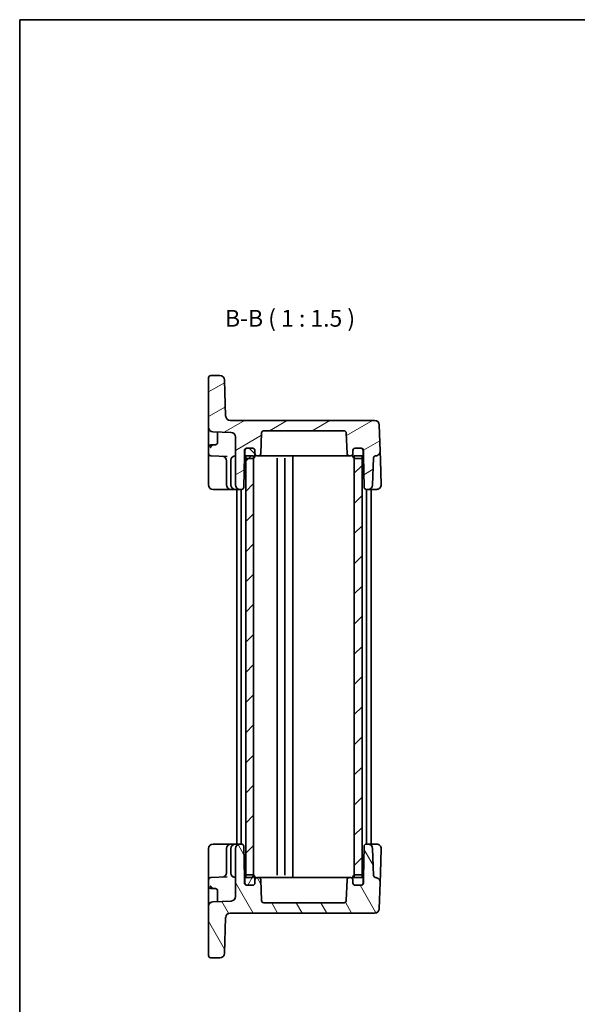
# Model space of a CAD drawing. Units: millimetres. Extents: x 14 to 1804, y 8 to 430.
# Drawn here: x 416 to 540, y 210 to 430 of the extents above; entities that cross this region are included whole.
import ezdxf

# ---------------------------------------------------------------- set-up
doc = ezdxf.new("R2010")
doc.units = ezdxf.units.MM
for name, color, linetype, lineweight in [('Border (ISO)', 7, 'Continuous', 35), ('Hatch (ISO)', 1, 'Continuous', 18), ('Symbol (ISO)', 7, 'Continuous', 18), ('Visible (ISO)', 7, 'Continuous', 35)]:
    doc.layers.add(name, color=color, linetype=linetype, lineweight=lineweight)
doc.styles.add('Note Text (TK)', font='MS PGothic.ttf')

# ---------------------------------------------------------------- blocks, each defined once
blk = doc.blocks.new('図面枠 tk図枠')
at = {"layer": 'Border (ISO)'}
for q in [(405.5, 289), (14.5, 8)]:
    blk.add_line((14.5, 289), q, dxfattribs=at)

msp = doc.modelspace()

# ---------------------------------------------------------------- hatches: boundary and pattern name
at = {"layer": 'Hatch (ISO)'}
h = msp.add_hatch(dxfattribs=at)
h.set_pattern_fill('ANSI31', color=256, scale=38.1, angle=-14.999978, style=0)
h.set_pattern_definition([(30, (393.75, -4), (-2.38125, 4.124445), [])])
edge = h.paths.add_edge_path()
edge.add_ellipse((487.9503, 337.2203), major_axis=(0, 0.5), ratio=1, start_angle=272, end_angle=360)
edge.add_line((487.9503, 337.7203), (470.0159, 337.7203))
edge.add_ellipse((470.0159, 337.2203), major_axis=(-0.4997, 0.0174), ratio=1, start_angle=272, end_angle=360)
edge.add_line((469.5163, 337.2378), (469.3544, 332.6029))
edge.add_ellipse((468.8547, 332.6203), major_axis=(0, -0.5), ratio=1, start_angle=0, end_angle=88, ccw=False)
edge.add_line((468.8547, 332.1203), (468.5331, 332.1203))
edge.add_ellipse((468.5331, 332.6203), major_axis=(-0.5, 0), ratio=1, start_angle=0, end_angle=90, ccw=False)
edge.add_line((468.0331, 332.6203), (468.0331, 333.3203))
edge.add_ellipse((467.5331, 333.3203), major_axis=(0, 0.5), ratio=1, start_angle=270, end_angle=360)
edge.add_line((467.5331, 333.8203), (466.2831, 333.8203))
edge.add_line((466.2831, 333.8203), (466.1831, 333.8203))
edge.add_ellipse((466.1831, 333.3203), major_axis=(-0.5, 0), ratio=1, start_angle=270, end_angle=360)
edge.add_line((465.6831, 333.3203), (465.6831, 332.1203))
edge.add_line((465.6831, 332.1203), (465.5608, 325.1116))
edge.add_ellipse((465.0608, 325.1203), major_axis=(0, -0.5), ratio=1, start_angle=0, end_angle=89, ccw=False)
edge.add_line((465.0608, 324.6203), (464.6831, 324.6203))
edge.add_ellipse((464.6831, 325.6203), major_axis=(-1, 0), ratio=1, start_angle=0, end_angle=90, ccw=False)
edge.add_line((463.6831, 325.6203), (463.6831, 336.3451))
edge.add_ellipse((462.6831, 336.3451), major_axis=(0.0349, 0.9994), ratio=1, start_angle=272, end_angle=360)
edge.add_line((462.718, 337.3445), (458.6482, 337.4866))
edge.add_ellipse((458.6831, 338.486), major_axis=(-1, 0), ratio=1, start_angle=0, end_angle=88, ccw=False)
edge.add_line((457.6831, 338.486), (457.6831, 349.5203))
edge.add_ellipse((458.1831, 349.5203), major_axis=(0, 0.5), ratio=1, start_angle=0, end_angle=90, ccw=False)
edge.add_line((458.1831, 350.0203), (460.2215, 350.0203))
edge.add_ellipse((460.2215, 349.0203), major_axis=(0.9994, 0.0349), ratio=1, start_angle=0, end_angle=88, ccw=False)
edge.add_line((461.2209, 349.0552), (461.5027, 340.9854))
edge.add_ellipse((462.5021, 341.0203), major_axis=(0, -1), ratio=1, start_angle=272, end_angle=360)
edge.add_line((462.5021, 340.0203), (494.7796, 340.0203))
edge.add_ellipse((494.7796, 339.0203), major_axis=(0.9994, 0.0349), ratio=1, start_angle=0, end_angle=88, ccw=False)
edge.add_line((495.779, 339.0552), (495.9851, 333.1546))
edge.add_ellipse((494.9857, 333.1197), major_axis=(0.0281, -0.9996), ratio=1, start_angle=0, end_angle=90.389183, ccw=False)
edge.add_ellipse((495.0279, 331.6203), major_axis=(-0.4997, 0.0174), ratio=1, start_angle=273.610817, end_angle=360)
edge.add_line((494.5282, 331.6378), (494.3168, 325.5854))
edge.add_ellipse((493.3174, 325.6203), major_axis=(0, -1), ratio=1, start_angle=0, end_angle=88, ccw=False)
edge.add_line((493.3174, 324.6203), (492.9054, 324.6203))
edge.add_ellipse((492.9054, 325.1203), major_axis=(-0.4999, -0.0087), ratio=1, start_angle=0, end_angle=89, ccw=False)
edge.add_line((492.4054, 325.1116), (492.2831, 332.1203))
edge.add_line((492.2831, 332.1203), (492.2831, 333.3203))
edge.add_ellipse((491.7831, 333.3203), major_axis=(0, 0.5), ratio=1, start_angle=270, end_angle=360)
edge.add_line((491.7831, 333.8203), (491.6831, 333.8203))
edge.add_line((491.6831, 333.8203), (490.4331, 333.8203))
edge.add_ellipse((490.4331, 333.3203), major_axis=(-0.5, 0), ratio=1, start_angle=270, end_angle=360)
edge.add_line((489.9331, 333.3203), (489.9331, 332.6203))
edge.add_ellipse((489.4331, 332.6203), major_axis=(0, -0.5), ratio=1, start_angle=0, end_angle=90, ccw=False)
edge.add_line((489.4331, 332.1203), (489.1115, 332.1203))
edge.add_ellipse((489.1115, 332.6203), major_axis=(-0.4997, -0.0174), ratio=1, start_angle=0, end_angle=88, ccw=False)
edge.add_line((488.6118, 332.6029), (488.45, 337.2378))
h = msp.add_hatch(dxfattribs=at)
h.set_pattern_fill('ANSI31', color=256, scale=38.1, angle=90.00021, style=0)
h.set_pattern_definition([(135.0002, (393.75, -4), (-3.367584, -3.36761), [])])
edge = h.paths.add_edge_path()
edge.add_ellipse((467.5331, 332.0203), major_axis=(0, -0.5), ratio=1, start_angle=0, end_angle=23.578178)
edge.add_ellipse((467.5331, 332.0203), major_axis=(0.2, -0.4583), ratio=1, start_angle=0, end_angle=66.421822)
edge.add_line((468.0331, 332.0203), (468.0331, 332.6203))
edge.add_line((468.0331, 332.6203), (468.0331, 333.3203))
edge.add_ellipse((467.5331, 333.3203), major_axis=(0.5, 0), ratio=1, start_angle=0, end_angle=90)
edge.add_line((467.5331, 333.8203), (466.2831, 333.8203))
edge.add_ellipse((466.2831, 333.3203), major_axis=(0, 0.5), ratio=1, start_angle=0, end_angle=90)
edge.add_line((465.7831, 333.3203), (465.7831, 332.0203))
edge.add_ellipse((466.2831, 332.0203), major_axis=(-0.5, 0), ratio=1, start_angle=0, end_angle=53.130102)
edge.add_ellipse((466.2831, 332.0203), major_axis=(-0.3, -0.4), ratio=1, start_angle=0, end_angle=36.869898)
edge.add_line((466.2831, 331.5203), (467.5331, 331.5203))
edge = h.paths.add_edge_path()
edge.add_ellipse((491.6831, 333.3203), major_axis=(0.5, 0), ratio=1, start_angle=0, end_angle=90)
edge.add_line((491.6831, 333.8203), (490.4331, 333.8203))
edge.add_ellipse((490.4331, 333.3203), major_axis=(0, 0.5), ratio=1, start_angle=0, end_angle=90)
edge.add_line((489.9331, 333.3203), (489.9331, 332.6203))
edge.add_line((489.9331, 332.6203), (489.9331, 332.0203))
edge.add_ellipse((490.4331, 332.0203), major_axis=(-0.5, 0), ratio=1, start_angle=0, end_angle=66.421822)
edge.add_ellipse((490.4331, 332.0203), major_axis=(-0.2, -0.4583), ratio=1, start_angle=0, end_angle=23.578178)
edge.add_line((490.4331, 331.5203), (491.6831, 331.5203))
edge.add_ellipse((491.6831, 332.0203), major_axis=(0, -0.5), ratio=1, start_angle=0, end_angle=36.869898)
edge.add_ellipse((491.6831, 332.0203), major_axis=(0.3, -0.4), ratio=1, start_angle=0, end_angle=53.130102)
edge.add_line((492.1831, 332.0203), (492.1831, 333.3203))
h = msp.add_hatch(dxfattribs=at)
h.set_pattern_fill('ANSI31', color=256, scale=38.1, style=0)
h.set_pattern_definition([(45, (393.75, -4), (-3.367596, 3.367596), [])])
h.paths.add_polyline_path([(491.9831, 332.1203), (490.2331, 332.1203), (490.2331, 331.562), (490.2331, 238.4786), (490.2331, 237.9203), (491.9831, 237.9203), (491.9831, 238.4203), (491.9831, 331.6203)])
h.paths.add_polyline_path([(467.7331, 332.1203), (465.9831, 332.1203), (465.9831, 331.6203), (465.9831, 238.4203), (465.9831, 237.9203), (467.7331, 237.9203), (467.7331, 238.4786), (467.7331, 331.562)])
h = msp.add_hatch(dxfattribs=at)
h.set_pattern_fill('ANSI31', color=256, scale=38.1, angle=75.000175, style=0)
h.set_pattern_definition([(120.0002, (393.75, -4), (-4.12444, -2.38126), [])])
edge = h.paths.add_edge_path()
edge.add_ellipse((487.9503, 232.8203), major_axis=(0.4997, -0.0174), ratio=1, start_angle=272, end_angle=360)
edge.add_line((488.45, 232.8029), (488.6118, 237.4378))
edge.add_ellipse((489.1115, 237.4203), major_axis=(0, 0.5), ratio=1, start_angle=0, end_angle=88, ccw=False)
edge.add_line((489.1115, 237.9203), (489.4331, 237.9203))
edge.add_ellipse((489.4331, 237.4203), major_axis=(0.5, 0), ratio=1, start_angle=0, end_angle=90, ccw=False)
edge.add_line((489.9331, 237.4203), (489.9331, 236.7203))
edge.add_ellipse((490.4331, 236.7203), major_axis=(0, -0.5), ratio=1, start_angle=270, end_angle=360)
edge.add_line((490.4331, 236.2203), (491.6831, 236.2203))
edge.add_line((491.6831, 236.2203), (491.7831, 236.2203))
edge.add_ellipse((491.7831, 236.7203), major_axis=(0.5, 0), ratio=1, start_angle=270, end_angle=360)
edge.add_line((492.2831, 236.7203), (492.2831, 237.9203))
edge.add_line((492.2831, 237.9203), (492.4054, 244.929))
edge.add_ellipse((492.9054, 244.9203), major_axis=(0, 0.5), ratio=1, start_angle=0, end_angle=89, ccw=False)
edge.add_line((492.9054, 245.4203), (493.3174, 245.4203))
edge.add_ellipse((493.3174, 244.4203), major_axis=(0.9994, 0.0349), ratio=1, start_angle=0, end_angle=88, ccw=False)
edge.add_line((494.3168, 244.4552), (494.5282, 238.4029))
edge.add_ellipse((495.0279, 238.4203), major_axis=(-0.0141, -0.4998), ratio=1, start_angle=273.610817, end_angle=360)
edge.add_ellipse((494.9857, 236.9209), major_axis=(0.9994, -0.0349), ratio=1, start_angle=0, end_angle=90.389183, ccw=False)
edge.add_line((495.9851, 236.886), (495.779, 230.9854))
edge.add_ellipse((494.7796, 231.0203), major_axis=(0, -1), ratio=1, start_angle=0, end_angle=88, ccw=False)
edge.add_line((494.7796, 230.0203), (462.5021, 230.0203))
edge.add_ellipse((462.5021, 229.0203), major_axis=(-0.9994, 0.0349), ratio=1, start_angle=272, end_angle=360)
edge.add_line((461.5027, 229.0552), (461.2209, 220.9854))
edge.add_ellipse((460.2215, 221.0203), major_axis=(0, -1), ratio=1, start_angle=0, end_angle=88, ccw=False)
edge.add_line((460.2215, 220.0203), (458.1831, 220.0203))
edge.add_ellipse((458.1831, 220.5203), major_axis=(-0.5, 0), ratio=1, start_angle=0, end_angle=90, ccw=False)
edge.add_line((457.6831, 220.5203), (457.6831, 231.5546))
edge.add_ellipse((458.6831, 231.5546), major_axis=(-0.0349, 0.9994), ratio=1, start_angle=0, end_angle=88, ccw=False)
edge.add_line((458.6482, 232.554), (462.718, 232.6961))
edge.add_ellipse((462.6831, 233.6955), major_axis=(1, 0), ratio=1, start_angle=272, end_angle=360)
edge.add_line((463.6831, 233.6955), (463.6831, 244.4203))
edge.add_ellipse((464.6831, 244.4203), major_axis=(0, 1), ratio=1, start_angle=0, end_angle=90, ccw=False)
edge.add_line((464.6831, 245.4203), (465.0608, 245.4203))
edge.add_ellipse((465.0608, 244.9203), major_axis=(0.4999, 0.0087), ratio=1, start_angle=0, end_angle=89, ccw=False)
edge.add_line((465.5608, 244.929), (465.6831, 237.9203))
edge.add_line((465.6831, 237.9203), (465.6831, 236.7203))
edge.add_ellipse((466.1831, 236.7203), major_axis=(0, -0.5), ratio=1, start_angle=270, end_angle=360)
edge.add_line((466.1831, 236.2203), (466.2831, 236.2203))
edge.add_line((466.2831, 236.2203), (467.5331, 236.2203))
edge.add_ellipse((467.5331, 236.7203), major_axis=(0.5, 0), ratio=1, start_angle=270, end_angle=360)
edge.add_line((468.0331, 236.7203), (468.0331, 237.4203))
edge.add_ellipse((468.5331, 237.4203), major_axis=(0, 0.5), ratio=1, start_angle=0, end_angle=90, ccw=False)
edge.add_line((468.5331, 237.9203), (468.8547, 237.9203))
edge.add_ellipse((468.8547, 237.4203), major_axis=(0.4997, 0.0174), ratio=1, start_angle=0, end_angle=88, ccw=False)
edge.add_line((469.3544, 237.4378), (469.5163, 232.8029))
edge.add_ellipse((470.0159, 232.8203), major_axis=(0, -0.5), ratio=1, start_angle=272, end_angle=360)
edge.add_line((470.0159, 232.3203), (487.9503, 232.3203))
h = msp.add_hatch(dxfattribs=at)
h.set_pattern_fill('ANSI31', color=256, scale=38.1, angle=14.999978, style=0)
h.set_pattern_definition([(60, (393.75, -4), (-4.124445, 2.38125), [])])
edge = h.paths.add_edge_path()
edge.add_ellipse((490.4331, 236.7203), major_axis=(-0.5, 0), ratio=1, start_angle=0, end_angle=90)
edge.add_line((490.4331, 236.2203), (491.6831, 236.2203))
edge.add_ellipse((491.6831, 236.7203), major_axis=(0, -0.5), ratio=1, start_angle=0, end_angle=90)
edge.add_line((492.1831, 236.7203), (492.1831, 238.0203))
edge.add_ellipse((491.6831, 238.0203), major_axis=(0.5, 0), ratio=1, start_angle=0, end_angle=53.130102)
edge.add_ellipse((491.6831, 238.0203), major_axis=(0.3, 0.4), ratio=1, start_angle=0, end_angle=36.869898)
edge.add_line((491.6831, 238.5203), (490.4331, 238.5203))
edge.add_ellipse((490.4331, 238.0203), major_axis=(0, 0.5), ratio=1, start_angle=0, end_angle=23.578178)
edge.add_ellipse((490.4331, 238.0203), major_axis=(-0.2, 0.4583), ratio=1, start_angle=0, end_angle=66.421822)
edge.add_line((489.9331, 238.0203), (489.9331, 237.4203))
edge.add_line((489.9331, 237.4203), (489.9331, 236.7203))
edge = h.paths.add_edge_path()
edge.add_ellipse((466.2831, 238.0203), major_axis=(0, 0.5), ratio=1, start_angle=0, end_angle=36.869898)
edge.add_ellipse((466.2831, 238.0203), major_axis=(-0.3, 0.4), ratio=1, start_angle=0, end_angle=53.130102)
edge.add_line((465.7831, 238.0203), (465.7831, 236.7203))
edge.add_ellipse((466.2831, 236.7203), major_axis=(-0.5, 0), ratio=1, start_angle=0, end_angle=90)
edge.add_line((466.2831, 236.2203), (467.5331, 236.2203))
edge.add_ellipse((467.5331, 236.7203), major_axis=(0, -0.5), ratio=1, start_angle=0, end_angle=90)
edge.add_line((468.0331, 236.7203), (468.0331, 237.4203))
edge.add_line((468.0331, 237.4203), (468.0331, 238.0203))
edge.add_ellipse((467.5331, 238.0203), major_axis=(0.5, 0), ratio=1, start_angle=0, end_angle=66.421822)
edge.add_ellipse((467.5331, 238.0203), major_axis=(0.2, 0.4583), ratio=1, start_angle=0, end_angle=23.578178)
edge.add_line((467.5331, 238.5203), (466.2831, 238.5203))

# ---------------------------------------------------------------- linework, layer by layer
at = {"layer": 'Visible (ISO)'}
for p, q in [((460.2215, 350.0203), (458.1831, 350.0203)), ((457.6831, 349.5203), (457.6831, 338.486)), ((461.5027, 340.9854), (461.2209, 349.0552)), ((494.7796, 340.0203), (462.5021, 340.0203)), ((495.9851, 333.1546), (495.779, 339.0552)), ((457.6831, 338.486), (457.6831, 336.5359)), ((457.6831, 336.5359), (457.6831, 334.0375)), ((458.6482, 337.4866), (462.718, 337.3445)), ((459.6831, 337.4505), (459.6831, 335.418)), ((469.3544, 332.6029), (469.5163, 337.2378)), ((470.0159, 337.7203), (487.9503, 337.7203)), ((488.45, 337.2378), (488.6118, 332.6029)), ((458.7935, 334.5591), (458.1657, 334.5372)), ((459.6831, 335.418), (459.6831, 335.073)), ((463.6831, 336.3451), (463.6831, 325.6203)), ((457.6831, 334.0375), (457.6831, 332.6031)), ((457.6831, 332.6031), (457.6831, 330.1047)), ((458.1657, 332.1035), (461.8496, 331.9748)), ((465.5608, 325.1116), (465.6831, 332.1203)), ((465.6831, 332.1203), (465.6831, 333.3203)), ((465.6831, 332.1203), (465.7831, 332.1203)), ((465.7831, 333.3203), (465.7831, 332.0203)), ((467.7331, 332.1203), (465.9831, 332.1203)), ((465.9831, 332.1203), (465.9831, 237.9203)), ((466.1831, 333.8203), (467.5331, 333.8203)), ((467.5331, 333.8203), (466.2831, 333.8203)), ((467.7331, 237.9203), (467.7331, 332.1203)), ((468.0331, 332.0203), (468.0331, 333.3203)), ((468.0331, 333.3203), (468.0331, 332.6203)), ((468.5331, 332.1203), (468.8547, 332.1203)), ((468.8547, 332.1203), (469.6392, 332.1203)), ((469.6392, 332.1203), (471.9676, 332.1203)), ((471.9676, 332.1203), (472.5032, 332.1203)), ((472.7607, 332.1203), (472.5032, 332.1203)), ((472.7607, 332.1203), (473.8615, 332.1203)), ((473.8615, 332.1203), (474.8193, 332.1203)), ((475.3043, 332.1203), (474.8193, 332.1203)), ((475.3043, 332.1203), (475.9831, 332.1203)), ((476.4681, 332.1203), (475.9831, 332.1203)), ((476.4681, 332.1203), (484.1047, 332.1203)), ((476.4831, 332.1203), (476.4831, 237.9203)), ((484.1047, 332.1203), (485.9986, 332.1203)), ((485.9986, 332.1203), (488.327, 332.1203)), ((488.327, 332.1203), (489.1115, 332.1203)), ((489.1115, 332.1203), (489.4331, 332.1203)), ((489.9331, 333.3203), (489.9331, 332.0203)), ((489.9331, 332.6203), (489.9331, 333.3203)), ((491.9831, 332.1203), (490.2331, 332.1203)), ((490.2331, 332.1203), (490.2331, 237.9203)), ((491.6831, 333.8203), (490.4331, 333.8203)), ((490.4331, 333.8203), (491.7831, 333.8203)), ((491.9831, 237.9203), (491.9831, 332.1203)), ((492.1831, 332.0203), (492.1831, 333.3203)), ((492.1831, 332.1203), (492.2831, 332.1203)), ((492.2831, 333.3203), (492.2831, 332.1203)), ((492.2831, 332.1203), (492.4054, 325.1116)), ((496.0549, 331.1552), (495.9851, 333.1536)), ((457.6831, 330.1047), (457.6831, 325.6203)), ((461.6831, 331.0149), (461.6831, 330.9996)), ((461.6831, 330.9996), (461.6831, 325.6203)), ((462.6831, 331.1203), (462.6831, 325.6203)), ((466.2831, 331.5203), (467.5331, 331.5203)), ((472.9831, 331.5539), (472.9831, 238.4867)), ((474.7331, 331.562), (474.7331, 238.4786)), ((490.4331, 331.5203), (491.6831, 331.5203)), ((494.3168, 325.5854), (494.5282, 331.6378)), ((496.247, 325.6552), (496.0549, 331.1552)), ((458.6831, 324.6203), (460.7529, 324.6203)), ((460.7529, 324.6203), (462.6831, 324.6203)), ((462.6831, 324.6203), (463.6831, 324.6203)), ((463.6831, 324.6203), (464.6831, 324.6203)), ((463.9831, 324.6203), (463.9831, 245.4203)), ((464.6831, 324.6203), (465.0608, 324.6203)), ((464.9831, 324.6203), (464.9831, 245.4203)), ((492.9054, 324.6203), (493.3174, 324.6203)), ((492.9831, 324.6203), (492.9831, 245.4203)), ((493.3174, 324.6203), (493.7577, 324.6203)), ((493.7577, 324.6203), (495.2476, 324.6203)), ((493.9831, 324.6203), (493.9831, 245.4203)), ((457.6831, 244.4203), (457.6831, 239.9359)), ((460.7529, 245.4203), (458.6831, 245.4203)), ((462.6831, 245.4203), (460.7529, 245.4203)), ((461.6831, 244.4203), (461.6831, 239.041)), ((463.6831, 245.4203), (462.6831, 245.4203)), ((462.6831, 244.4203), (462.6831, 238.9203)), ((464.6831, 245.4203), (463.6831, 245.4203)), ((463.6831, 244.4203), (463.6831, 233.6955)), ((465.0608, 245.4203), (464.6831, 245.4203)), ((465.6831, 237.9203), (465.5608, 244.929)), ((492.4054, 244.929), (492.2831, 237.9203)), ((493.3174, 245.4203), (492.9054, 245.4203)), ((493.7577, 245.4203), (493.3174, 245.4203)), ((495.2476, 245.4203), (493.7577, 245.4203)), ((494.5282, 238.4029), (494.3168, 244.4552)), ((496.0549, 238.8854), (496.247, 244.3854)), ((457.6831, 239.9359), (457.6831, 237.4375)), ((461.8496, 238.0658), (458.1657, 237.9372)), ((461.6831, 239.041), (461.6831, 239.0257)), ((465.7831, 237.9203), (465.6831, 237.9203)), ((465.6831, 236.7203), (465.6831, 237.9203)), ((465.7831, 238.0203), (465.7831, 236.7203)), ((465.9831, 237.9203), (467.7331, 237.9203)), ((467.5331, 238.5203), (466.2831, 238.5203)), ((468.0331, 236.7203), (468.0331, 238.0203)), ((468.8547, 237.9203), (468.5331, 237.9203)), ((469.6392, 237.9203), (468.8547, 237.9203)), ((471.9676, 237.9203), (469.6392, 237.9203)), ((472.5032, 237.9203), (471.9676, 237.9203)), ((472.5032, 237.9203), (472.7607, 237.9203)), ((473.8615, 237.9203), (472.7607, 237.9203)), ((474.8193, 237.9203), (473.8615, 237.9203)), ((474.8193, 237.9203), (475.3043, 237.9203)), ((475.9831, 237.9203), (475.3043, 237.9203)), ((475.9831, 237.9203), (476.4681, 237.9203)), ((484.1047, 237.9203), (476.4681, 237.9203)), ((485.9986, 237.9203), (484.1047, 237.9203)), ((488.327, 237.9203), (485.9986, 237.9203)), ((489.1115, 237.9203), (488.327, 237.9203)), ((489.4331, 237.9203), (489.1115, 237.9203)), ((489.9331, 238.0203), (489.9331, 236.7203)), ((490.2331, 237.9203), (491.9831, 237.9203)), ((491.6831, 238.5203), (490.4331, 238.5203)), ((492.1831, 236.7203), (492.1831, 238.0203)), ((492.2831, 237.9203), (492.1831, 237.9203)), ((492.2831, 237.9203), (492.2831, 236.7203)), ((495.9851, 236.887), (496.0549, 238.8854)), ((457.6831, 237.4375), (457.6831, 236.0031)), ((457.6831, 236.0031), (457.6831, 233.5047)), ((458.1657, 235.5035), (458.7935, 235.4815)), ((467.5331, 236.2203), (466.1831, 236.2203)), ((466.2831, 236.2203), (467.5331, 236.2203)), ((468.0331, 237.4203), (468.0331, 236.7203)), ((469.5163, 232.8029), (469.3544, 237.4378)), ((488.6118, 237.4378), (488.45, 232.8029)), ((489.9331, 236.7203), (489.9331, 237.4203)), ((490.4331, 236.2203), (491.6831, 236.2203)), ((491.7831, 236.2203), (490.4331, 236.2203)), ((495.779, 230.9854), (495.9851, 236.886)), ((457.6831, 233.5047), (457.6831, 231.5546)), ((459.6831, 234.9676), (459.6831, 234.6226)), ((459.6831, 234.6226), (459.6831, 232.5901)), ((457.6831, 231.5546), (457.6831, 220.5203)), ((462.718, 232.6961), (458.6482, 232.554)), ((487.9503, 232.3203), (470.0159, 232.3203)), ((461.2209, 220.9854), (461.5027, 229.0552)), ((462.5021, 230.0203), (494.7796, 230.0203)), ((458.1831, 220.0203), (460.2215, 220.0203))]:
    msp.add_line(p, q, dxfattribs=at)
for centre, radius, start, end in [((458.1831, 349.5203), 0.5, 90, 180), ((460.2215, 349.0203), 1, 2, 90), ((462.5021, 341.0203), 1, 182, 270), ((494.7796, 339.0203), 1, 2, 90), ((458.6831, 338.486), 1, 180, 268), ((462.6831, 336.3451), 1, 0, 88), ((470.0159, 337.2203), 0.5, 90, 178), ((487.9503, 337.2203), 0.5, 2, 90), ((458.1831, 334.0375), 0.5, 92, 180), ((459.1831, 335.073), 0.5, 272, 0), ((458.1831, 332.6031), 0.5, 180, 268), ((460.6831, 331.0149), 1, 0, 88), ((463.6831, 331.1203), 1, 90, 180), ((466.1831, 333.3203), 0.5, 90, 180), ((466.2831, 333.3203), 0.5, 90, 180), ((466.2831, 332.0203), 0.5, 180, 270), ((467.5331, 333.3203), 0.5, 0, 90), ((467.5331, 333.3203), 0.5, 0, 90), ((467.5331, 332.0203), 0.5, 270, 0), ((468.5331, 332.6203), 0.5, 180, 270), ((468.8547, 332.6203), 0.5, 270, 358), ((489.1115, 332.6203), 0.5, 182, 270), ((489.4331, 332.6203), 0.5, 270, 0), ((490.4331, 333.3203), 0.5, 90, 180), ((490.4331, 333.3203), 0.5, 90, 180), ((490.4331, 332.0203), 0.5, 180, 270), ((491.6831, 333.3203), 0.5, 0, 90), ((491.6831, 332.0203), 0.5, 270, 0), ((491.7831, 333.3203), 0.5, 0, 90), ((495.0279, 331.6203), 0.5, 91.610817, 178), ((494.9857, 333.1197), 1, 271.610817, 2), ((458.6831, 325.6203), 1, 180, 270), ((462.6831, 325.6203), 1, 180, 270), ((463.6831, 325.6203), 1, 180, 270), ((464.6831, 325.6203), 1, 180, 270), ((493.3174, 325.6203), 1, 270, 358), ((495.2476, 325.6203), 1, 270, 2), ((465.0608, 325.1203), 0.5, 270, 359), ((492.9054, 325.1203), 0.5, 181, 270), ((458.6831, 244.4203), 1, 90, 180), ((462.6831, 244.4203), 1, 90, 180), ((463.6831, 244.4203), 1, 90, 180), ((464.6831, 244.4203), 1, 90, 180), ((465.0608, 244.9203), 0.5, 1, 90), ((492.9054, 244.9203), 0.5, 90, 179), ((493.3174, 244.4203), 1, 2, 90), ((495.2476, 244.4203), 1, 358, 90), ((458.1831, 237.4375), 0.5, 92, 180), ((460.6831, 239.0257), 1, 272, 0), ((463.6831, 238.9203), 1, 180, 270), ((466.2831, 238.0203), 0.5, 90, 180), ((467.5331, 238.0203), 0.5, 0, 90), ((468.5331, 237.4203), 0.5, 90, 180), ((468.8547, 237.4203), 0.5, 2, 90), ((489.1115, 237.4203), 0.5, 90, 178), ((489.4331, 237.4203), 0.5, 0, 90), ((490.4331, 238.0203), 0.5, 90, 180), ((491.6831, 238.0203), 0.5, 0, 90), ((495.0279, 238.4203), 0.5, 182, 268.389183), ((494.9857, 236.9209), 1, 358, 88.389183), ((458.1831, 236.0031), 0.5, 180, 268), ((459.1831, 234.9676), 0.5, 0, 88), ((466.1831, 236.7203), 0.5, 180, 270), ((466.2831, 236.7203), 0.5, 180, 270), ((467.5331, 236.7203), 0.5, 270, 0), ((467.5331, 236.7203), 0.5, 270, 0), ((490.4331, 236.7203), 0.5, 180, 270), ((490.4331, 236.7203), 0.5, 180, 270), ((491.6831, 236.7203), 0.5, 270, 0), ((491.7831, 236.7203), 0.5, 270, 0), ((462.6831, 233.6955), 1, 272, 0), ((458.6831, 231.5546), 1, 92, 180), ((470.0159, 232.8203), 0.5, 182, 270), ((487.9503, 232.8203), 0.5, 270, 358), ((494.7796, 231.0203), 1, 270, 358), ((462.5021, 229.0203), 1, 90, 178), ((458.1831, 220.5203), 0.5, 180, 270), ((460.2215, 221.0203), 1, 270, 358)]:
    msp.add_arc(centre, radius, start, end, dxfattribs=at)
for points, knots in [([(458.7935, 334.5591), (458.7589, 334.5579), (458.7242, 334.5529), (458.6166, 334.5212), (458.5462, 334.4811), (458.4291, 334.3918), (458.3893, 334.3578), (458.292, 334.2687), (458.2348, 334.2113), (458.1724, 334.1464), (458.1675, 334.1413), (458.1626, 334.1361)], [0.0494894527, 0.0494894527, 0.0494894527, 0.0494894527, 0.063009725, 0.063009725, 0.0890922492, 0.0890922492, 0.1024128207, 0.1024128207, 0.1213696234, 0.1213696234, 0.1229992137, 0.1229992137, 0.1229992137, 0.1229992137]), ([(459.2006, 334.5733), (459.1996, 334.5733), (459.1986, 334.5732), (459.1138, 334.5703), (459.0298, 334.5673), (458.8918, 334.5625), (458.8437, 334.5608), (458.7935, 334.5591)], [-0.0004946021, -0.0004946021, -0.0004946021, -0.0004946021, 0, 0, 0.0414610419, 0.0414610419, 0.0627058116, 0.0627058116, 0.0627058116, 0.0627058116]), ([(458.1626, 334.1361), (458.1509, 334.1238), (458.1416, 334.1098), (458.1319, 334.0862), (458.1293, 334.0767), (458.1274, 334.0569), (458.1282, 334.0474), (458.131, 334.0384), (458.1312, 334.0379), (458.1313, 334.0375)], [0.0081591053, 0.0081591053, 0.0081591053, 0.0081591053, 0.0132461387, 0.0132461387, 0.0163721553, 0.0163721553, 0.0196424649, 0.0196424649, 0.019820329, 0.019820329, 0.019820329, 0.019820329]), ([(458.1313, 334.0375), (458.1414, 334.0075), (458.1518, 333.9777), (458.1636, 333.9452), (458.1646, 333.9424), (458.1657, 333.9396)], [0, 0, 0, 0, 0.0094826696, 0.0094826696, 0.0103757352, 0.0103757352, 0.0103757352, 0.0103757352]), ([(458.1313, 236.0031), (458.1292, 235.9968), (458.1281, 235.99), (458.1278, 235.9745), (458.1291, 235.9658), (458.1348, 235.9454), (458.1403, 235.9341), (458.1517, 235.9169), (458.1569, 235.9105), (458.1626, 235.9045)], [0.0035444094, 0.0035444094, 0.0035444094, 0.0035444094, 0.0055770444, 0.0055770444, 0.0081848353, 0.0081848353, 0.0118836333, 0.0118836333, 0.0143256097, 0.0143256097, 0.0143256097, 0.0143256097]), ([(458.1657, 236.101), (458.1646, 236.0982), (458.1636, 236.0954), (458.1518, 236.0629), (458.1414, 236.0331), (458.1313, 236.0031)], [-0.0008930245, -0.0008930245, -0.0008930245, -0.0008930245, 0, 0, 0.0094822337, 0.0094822337, 0.0094822337, 0.0094822337]), ([(458.1626, 235.9045), (458.2438, 235.8195), (458.3245, 235.7387), (458.4884, 235.599), (458.5658, 235.5457), (458.6963, 235.4925), (458.7446, 235.4832), (458.7935, 235.4815)], [0.0034885555, 0.0034885555, 0.0034885555, 0.0034885555, 0.0390636643, 0.0390636643, 0.0759964688, 0.0759964688, 0.1014467058, 0.1014467058, 0.1014467058, 0.1014467058]), ([(458.7935, 235.4815), (458.8543, 235.4794), (458.9119, 235.4774), (459.0477, 235.4727), (459.1184, 235.4702), (459.1986, 235.4674), (459.1996, 235.4673), (459.2006, 235.4673)], [0.1341135383, 0.1341135383, 0.1341135383, 0.1341135383, 0.1704316785, 0.1704316785, 0.2223337325, 0.2223337325, 0.2229882596, 0.2229882596, 0.2229882596, 0.2229882596])]:
    msp.add_open_spline(points, degree=3, knots=knots, dxfattribs=at)
for points in [[(463.029, 238.107), (463.0388, 238.1178), (463.0487, 238.1286), (463.0587, 238.1392)], [(463.0979, 238.1094), (463.0753, 238.1086), (463.0523, 238.1078), (463.029, 238.107)]]:
    msp.add_open_spline(points, degree=3, dxfattribs=at)

# ---------------------------------------------------------------- block references
at = {"xscale": 1.5, "yscale": 1.5, "zscale": 1.5}
msp.add_blockref('図面枠 tk図枠', (393.75, -4), dxfattribs=at)

# ---------------------------------------------------------------- texts
at = {"layer": 'Symbol (ISO)', "color": 7, "insert": (461.3628, 359.7781), "char_height": 3.75, "attachment_point": 7, "style": 'Note Text (TK)'}
msp.add_mtext('B-B ( 1 : 1.5 )', dxfattribs=at)

doc.saveas('drawing.dxf')
